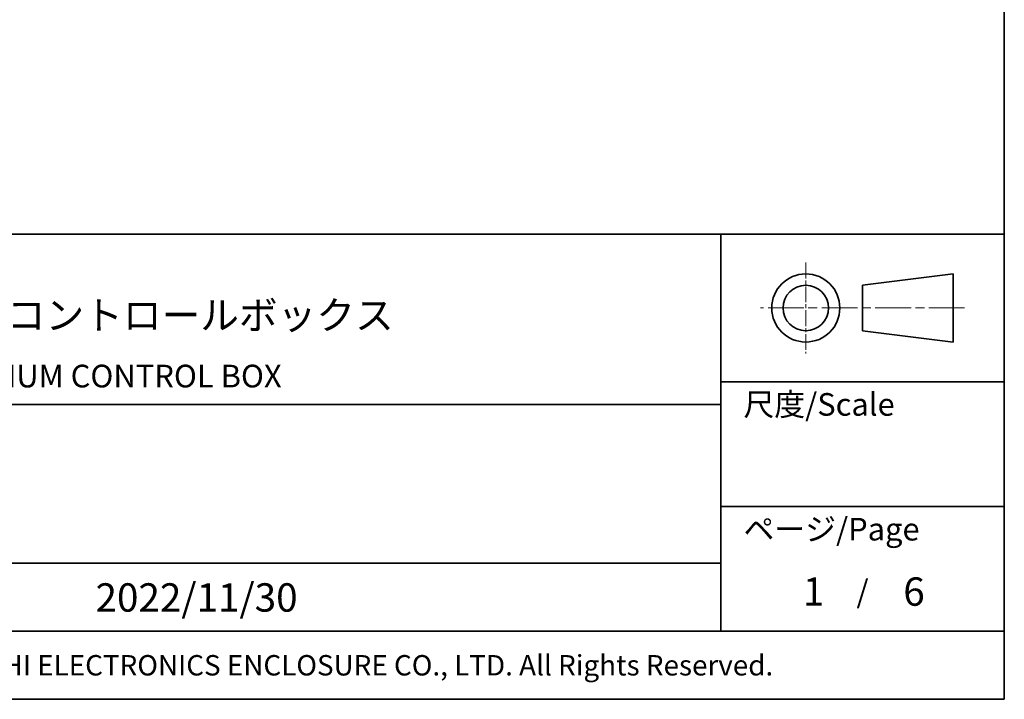
# Model space of a CAD drawing. Units: millimetres. Extents: x 0 to 9304, y 0 to 2108.
# Drawn here: x 203 to 261, y 0 to 40 of the extents above; entities that cross this region are included whole.
import ezdxf
from ezdxf.enums import TextEntityAlignment as Align

# ---------------------------------------------------------------- set-up
doc = ezdxf.new("R2010")
doc.units = ezdxf.units.MM
doc.header["$LTSCALE"] = 0.666667
doc.linetypes.add('CHAIN', pattern=[0.3543, 0.2362, -0.0295, 0.0591, -0.0295])
doc.layers.add('Border (ISO)', color=7, linetype='Continuous', lineweight=35)
doc.layers.add('Title (ISO)', color=7, linetype='Continuous', lineweight=35)
doc.styles.add('Note Text (TK)', font='MS PGothic.ttf')
doc.styles.add('文字スタイル40', font='MS PGothic.ttf')
doc.styles.add('文字スタイル67', font='arial.ttf')

# ---------------------------------------------------------------- blocks, each defined once
blk = doc.blocks.new('図面枠 tk図枠')
at = {"layer": 'Border (ISO)'}
for p in [(405.5, 289), (14.5, 8)]:
    blk.add_line(p, (405.5, 8), dxfattribs=at)
blk = doc.blocks.new('表題欄 tk表題欄')
at = {"layer": 'Title (ISO)'}
for p, q in [((74.709, 245.053), (255.709, 245.053)), ((230.709, 245.053), (230.709, 210.053)), ((255.709, 245.053), (255.709, 204.053)), ((243.209, 240.553), (251.209, 241.553)), ((251.209, 235.553), (251.209, 241.553)), ((243.209, 240.553), (243.209, 236.553)), ((243.209, 236.553), (251.209, 235.553)), ((230.709, 232.053), (255.709, 232.053)), ((74.709, 230.053), (230.709, 230.053)), ((230.709, 221.053), (255.709, 221.053)), ((74.709, 216.053), (230.709, 216.053)), ((255.709, 210.053), (74.709, 210.053)), ((74.709, 204.053), (255.709, 204.053))]:
    blk.add_line(p, q, dxfattribs=at)
at = {"layer": 'Title (ISO)', "color": 4, "linetype": 'CHAIN', "lineweight": 18, "ltscale": 8.88956}
blk.add_line((238.209, 242.553), (238.209, 234.553), dxfattribs=at)
at = {"layer": 'Title (ISO)', "color": 4, "linetype": 'CHAIN', "lineweight": 18, "ltscale": 20.001633}
blk.add_line((252.209, 238.553), (234.209, 238.553), dxfattribs=at)
at = {"layer": 'Title (ISO)'}
for radius in [3, 2]:
    blk.add_circle((238.209, 238.553), radius, dxfattribs=at)
at = {"layer": 'Title (ISO)', "color": 1, "char_height": 2, "attachment_point": 4, "line_spacing_factor": 1.5, "style": 'Note Text (TK)'}
for s, insert in [('\\fＭＳ Ｐゴシック|b0|i0;{\\H2.0000;尺度/Scale}', (232.709, 230.053)), ('\\fＭＳ Ｐゴシック|b0|i0;{\\H2.0000;ページ/Page}', (232.709, 219.053))]:
    blk.add_mtext(s, dxfattribs=dict(at, insert=insert))
at = {"layer": 'Title (ISO)', "color": 7, "line_spacing_factor": 1.5, "style": 'Note Text (TK)'}
for s, insert, char_height, attachment_point in [('\\fＭＳ Ｐゴシック|b0|i0;{\\H2.0000;/}', (243.209, 213.553), 2, 5), ('\\fＭＳ Ｐゴシック|b0|i0;{\\H1.8000;本図面の著作権は株式会社タカチ電機工業に帰属します。 / Copyright (C)\xa0 TAKACHI ELECTRONICS ENCLOSURE CO., LTD. All Rights Reserved.}', (77.709, 207.053), 1.8, 4)]:
    blk.add_mtext(s, dxfattribs=dict(at, insert=insert, char_height=char_height, attachment_point=attachment_point))
at = {"layer": 'Title (ISO)', "color": 7}
for tag, p, height, style in [('<品名>_001', (157.538, 236.668), 2.5, 'Note Text (TK)'), ('<Title>_001', (157.709, 231.552), 2, '文字スタイル67'), ('<型番>_001', (157.658, 219.993), 3, '文字スタイル40'), ('作成日_001', (175.59, 211.781), 2.5, 'Note Text (TK)'), ('<ページ_No.>_001', (237.949, 212.303), 2.5, 'Note Text (TK)'), ('<総ページ数>_001', (246.8, 212.303), 2.5, 'Note Text (TK)')]:
    blk.add_attdef(tag, p, '', height=height, dxfattribs=dict(at, style=style))
at = {"layer": 'Title (ISO)', "color": 7, "style": 'Note Text (TK)'}
for tag, p in [('<尺度>', (243.209, 224.553)), ('<部品サイズ>', (112.209, 213.053))]:
    blk.add_attdef(tag, text='', height=2.5, dxfattribs=at).set_placement(p, align=Align.MIDDLE_CENTER)

msp = doc.modelspace()

# ---------------------------------------------------------------- block references
at = {"xscale": 0.6666666666666666, "yscale": 0.6666666666666666, "zscale": 0.6666666666666666}
msp.add_blockref('図面枠 tk図枠', (-9.66667, -5.33333), dxfattribs=at)
ref = msp.add_blockref('表題欄 tk表題欄', (90.19412, -136.03516), dxfattribs=dict(xscale=0.6666666666666666, yscale=0.6666666666666666, zscale=0.6666666666666666))
ref.add_attrib('<品名>_001', 'アルミコントロールボックス', (195.2197, 21.74337), dxfattribs={"layer": 'Title (ISO)', "color": 7, "height": 1.6666667, "style": 'Note Text (TK)'})
ref.add_attrib('作成日_001', '2022/11/30', (207.25379, 5.15246), dxfattribs={"layer": 'Title (ISO)', "color": 7, "height": 1.666667, "style": 'Note Text (TK)'})
ref.add_attrib('<Title>_001', 'ALUMINIUM CONTROL BOX', (195.33333, 18.33288), dxfattribs={"layer": 'Title (ISO)', "color": 7, "height": 1.3333334, "style": '文字スタイル67'})
ref.add_attrib('<ページ_No.>_001', '1', (248.8267, 5.5), dxfattribs={"layer": 'Title (ISO)', "color": 7, "height": 1.66667, "style": 'Note Text (TK)'})
ref.add_attrib('<総ページ数>_001', '6', (254.72727, 5.5), dxfattribs={"layer": 'Title (ISO)', "color": 7, "height": 1.66667, "style": 'Note Text (TK)'})

doc.saveas('drawing.dxf')
